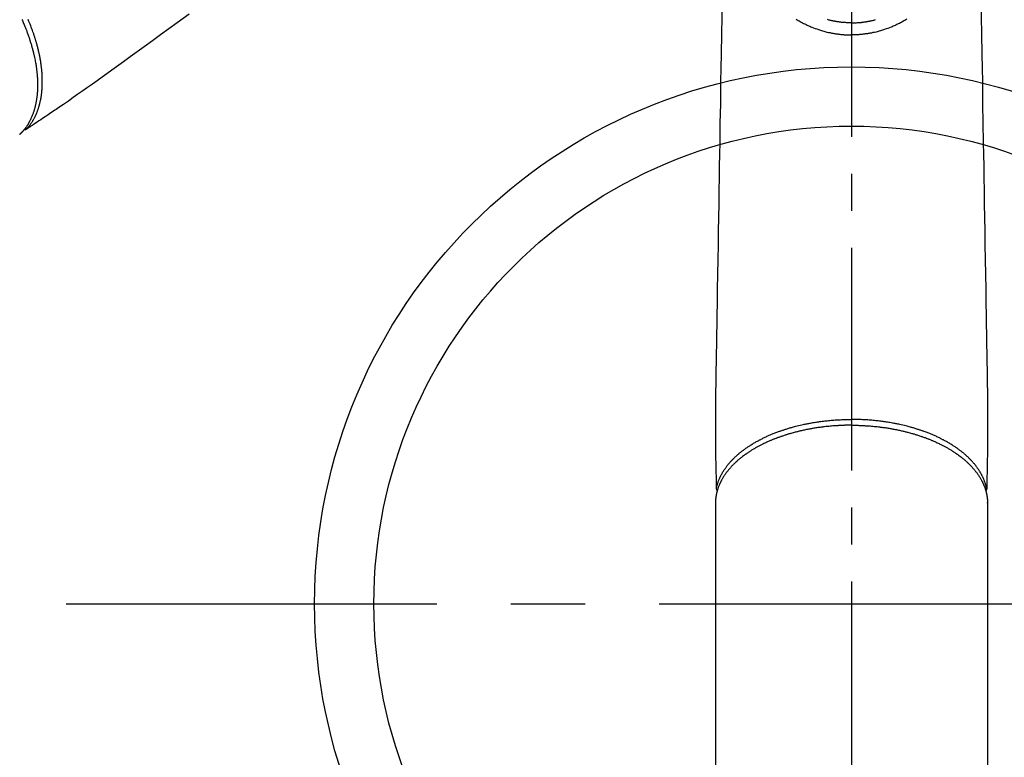
# Model space of a CAD drawing. Extents: x 55896 to 82369, y -11045 to -2175.
# Drawn here: x 57436 to 57602, y -4004 to -3880 of the extents above; entities that cross this region are included whole.
import ezdxf

# ---------------------------------------------------------------- set-up
doc = ezdxf.new("R2010")
doc.units = 0
doc.header["$LTSCALE"] = 50
doc.header["$MEASUREMENT"] = 0
for name, pattern in [('CENTER', [2, 1.25, -0.25, 0.25, -0.25]), ('CENTER2', [1.125, 0.75, -0.125, 0.125, -0.125]), ('HIDDEN', [0.375, 0.25, -0.125])]:
    doc.linetypes.add(name, pattern=pattern)
doc.layers.add('150-機器', color=8, linetype='CONTINUOUS')

# ---------------------------------------------------------------- blocks, each defined once
blk = doc.blocks.new('F402_H')
at = {"layer": '150-機器', "color": 161, "linetype": 'CENTER2'}
blk.add_line((0, 136.03), (0, -355.42), dxfattribs=at)
at = {"layer": '150-機器', "color": 13, "linetype": 'Continuous'}
for p, q in [((-22.94, -188.26), (-22.94, -188.14)), ((-22.94, -188.14), (-22.94, -261.81)), ((22.94, -188.14), (22.94, -261.81))]:
    blk.add_line(p, q, dxfattribs=at)
at = {"layer": '150-機器', "color": 13, "linetype": 'HIDDEN'}
for points in [[(111.67, -105.81), (113.69, -107.27), (115.08, -108.28), (116.47, -109.29), (117.86, -110.3), (119.25, -111.31), (120.42, -112.15), (121.58, -113), (122.74, -113.84), (123.91, -114.68), (124.71, -115.27), (125.52, -115.86), (126.33, -116.45), (127.14, -117.03), (127.95, -117.6), (128.77, -118.17), (129.59, -118.74), (130.4, -119.31), (131.21, -119.88), (132.01, -120.45), (132.82, -121.02), (133.63, -121.57), (133.85, -121.72), (134.07, -121.86), (134.29, -122.01), (134.5, -122.15), (134.98, -122.47), (135.45, -122.78), (135.92, -123.1), (136.39, -123.41), (136.69, -123.61), (136.98, -123.81), (137.28, -124), (137.58, -124.2), (137.76, -124.33), (137.95, -124.45), (138.14, -124.58), (138.33, -124.71), (138.4, -124.75), (138.46, -124.79), (138.53, -124.84), (138.6, -124.88), (138.67, -124.93), (138.75, -124.98), (138.82, -125.03), (138.9, -125.08), (138.94, -125.11), (138.98, -125.14), (139.01, -125.16), (139.05, -125.19), (139.07, -125.2), (139.09, -125.21), (139.11, -125.22), (139.12, -125.23), (139.14, -125.24), (139.15, -125.25), (139.16, -125.26), (139.18, -125.27), (139.19, -125.27), (139.2, -125.28), (139.21, -125.28), (139.22, -125.29), (139.23, -125.29), (139.24, -125.29), (139.25, -125.3), (139.26, -125.3), (139.27, -125.3), (139.28, -125.31), (139.3, -125.31), (139.31, -125.31), (139.32, -125.31), (139.33, -125.31), (139.34, -125.31), (139.36, -125.32), (139.36, -125.32), (139.37, -125.32), (139.38, -125.32), (139.38, -125.31), (139.39, -125.31), (139.41, -125.31), (139.42, -125.31), (139.43, -125.31), (139.43, -125.31), (139.43, -125.31), (139.43, -125.31), (139.44, -125.31), (139.45, -125.31), (139.46, -125.31), (139.48, -125.3), (139.49, -125.3)], [(139.11, -125.22), (139.07, -125.18), (139.03, -125.14), (138.99, -125.09), (138.95, -125.05), (138.91, -125), (138.87, -124.96), (138.83, -124.91), (138.79, -124.87), (138.77, -124.84), (138.75, -124.82), (138.73, -124.8), (138.71, -124.77), (138.67, -124.73), (138.63, -124.68), (138.6, -124.63), (138.56, -124.58), (138.48, -124.48), (138.4, -124.37), (138.32, -124.26), (138.25, -124.15), (138.19, -124.06), (138.13, -123.98), (138.08, -123.89), (138.02, -123.8), (137.99, -123.74), (137.95, -123.68), (137.91, -123.61), (137.88, -123.55), (137.83, -123.46), (137.78, -123.38), (137.74, -123.3), (137.69, -123.21), (137.66, -123.15), (137.63, -123.08), (137.59, -123.01), (137.56, -122.94), (137.52, -122.86), (137.49, -122.78), (137.45, -122.71), (137.42, -122.63), (137.38, -122.53), (137.34, -122.44), (137.3, -122.35), (137.27, -122.26), (137.24, -122.18), (137.21, -122.09), (137.18, -122.01), (137.15, -121.93), (137.11, -121.82), (137.07, -121.71), (137.04, -121.6), (137, -121.49), (136.98, -121.41), (136.95, -121.32), (136.93, -121.23), (136.9, -121.14), (136.87, -121.02), (136.84, -120.89), (136.81, -120.77), (136.78, -120.64), (136.75, -120.53), (136.72, -120.41), (136.7, -120.3), (136.68, -120.18), (136.66, -120.06), (136.63, -119.94), (136.61, -119.82), (136.59, -119.7), (136.57, -119.56), (136.55, -119.41), (136.53, -119.26), (136.52, -119.11), (136.51, -119.03), (136.5, -118.94), (136.49, -118.85), (136.48, -118.77), (136.47, -118.65), (136.46, -118.54), (136.45, -118.42), (136.44, -118.31), (136.44, -118.19), (136.43, -118.08), (136.42, -117.96), (136.42, -117.84), (136.42, -117.75), (136.41, -117.66), (136.41, -117.57), (136.41, -117.48), (136.41, -117.36), (136.41, -117.24), (136.41, -117.12), (136.41, -117), (136.41, -116.87), (136.41, -116.73), (136.42, -116.6), (136.42, -116.46), (136.43, -116.31), (136.43, -116.16), (136.44, -116.01), (136.45, -115.86), (136.46, -115.71), (136.47, -115.55), (136.49, -115.4), (136.5, -115.25), (136.52, -115.11), (136.53, -114.97), (136.55, -114.83), (136.56, -114.68), (136.58, -114.57), (136.59, -114.46), (136.61, -114.34), (136.62, -114.23), (136.64, -114.09), (136.67, -113.94), (136.69, -113.8), (136.71, -113.65), (136.74, -113.49), (136.77, -113.34), (136.8, -113.18), (136.83, -113.02), (136.85, -112.88), (136.88, -112.75), (136.91, -112.62), (136.93, -112.49), (136.97, -112.34), (137, -112.19), (137.03, -112.05), (137.07, -111.9), (137.11, -111.74), (137.15, -111.57), (137.19, -111.41), (137.23, -111.25), (137.27, -111.11), (137.3, -110.98), (137.34, -110.84), (137.38, -110.71), (137.41, -110.59), (137.45, -110.47), (137.48, -110.35), (137.52, -110.23), (137.55, -110.12), (137.58, -110.02), (137.61, -109.91), (137.65, -109.81), (137.69, -109.67), (137.74, -109.54), (137.78, -109.4), (137.83, -109.26), (137.87, -109.14), (137.91, -109.02), (137.95, -108.9), (138, -108.77), (138.06, -108.58), (138.13, -108.39), (138.21, -108.2), (138.28, -108.01), (138.37, -107.76), (138.47, -107.52), (138.57, -107.27), (138.67, -107.03), (138.74, -106.87), (138.8, -106.72)], [(139.86, -106.71), (139.78, -106.89), (139.7, -107.06), (139.63, -107.24), (139.56, -107.4), (139.49, -107.56), (139.42, -107.72), (139.36, -107.88), (139.31, -108), (139.25, -108.13), (139.2, -108.26), (139.15, -108.39), (139.1, -108.51), (139.05, -108.64), (139.01, -108.77), (138.96, -108.9), (138.9, -109.06), (138.84, -109.21), (138.79, -109.37), (138.73, -109.53), (138.69, -109.66), (138.64, -109.79), (138.6, -109.92), (138.56, -110.04), (138.53, -110.14), (138.5, -110.23), (138.47, -110.33), (138.44, -110.42), (138.39, -110.57), (138.35, -110.71), (138.3, -110.85), (138.26, -110.99), (138.24, -111.09), (138.21, -111.18), (138.18, -111.28), (138.16, -111.37), (138.12, -111.51), (138.08, -111.65), (138.04, -111.79), (138, -111.94), (137.99, -112), (137.97, -112.06), (137.95, -112.12), (137.94, -112.18), (137.91, -112.31), (137.88, -112.43), (137.85, -112.56), (137.82, -112.68), (137.8, -112.79), (137.77, -112.9), (137.75, -113.01), (137.72, -113.12), (137.68, -113.33), (137.64, -113.55), (137.6, -113.76), (137.56, -113.98), (137.53, -114.14), (137.5, -114.31), (137.47, -114.48), (137.45, -114.64), (137.43, -114.76), (137.41, -114.88), (137.4, -115), (137.38, -115.12), (137.37, -115.26), (137.35, -115.39), (137.34, -115.52), (137.32, -115.66), (137.31, -115.77), (137.3, -115.89), (137.29, -116.01), (137.28, -116.13), (137.27, -116.26), (137.26, -116.39), (137.25, -116.52), (137.24, -116.65), (137.24, -116.76), (137.23, -116.88), (137.23, -116.99), (137.22, -117.11), (137.22, -117.23), (137.22, -117.36), (137.21, -117.49), (137.21, -117.62), (137.21, -117.7), (137.21, -117.78), (137.21, -117.87), (137.21, -117.95), (137.22, -118.13), (137.22, -118.31), (137.23, -118.49), (137.24, -118.66), (137.24, -118.76), (137.25, -118.85), (137.25, -118.95), (137.26, -119.04), (137.27, -119.16), (137.28, -119.28), (137.29, -119.4), (137.3, -119.52), (137.32, -119.65), (137.33, -119.78), (137.35, -119.91), (137.37, -120.04), (137.38, -120.1), (137.39, -120.16), (137.4, -120.23), (137.41, -120.29), (137.43, -120.43), (137.45, -120.57), (137.48, -120.7), (137.5, -120.84), (137.53, -120.95), (137.55, -121.06), (137.57, -121.17), (137.6, -121.28), (137.63, -121.4), (137.66, -121.52), (137.69, -121.64), (137.72, -121.76), (137.75, -121.85), (137.77, -121.94), (137.8, -122.03), (137.83, -122.13), (137.86, -122.23), (137.9, -122.33), (137.93, -122.43), (137.96, -122.53), (138.01, -122.66), (138.06, -122.79), (138.11, -122.92), (138.17, -123.05), (138.21, -123.17), (138.27, -123.28), (138.32, -123.4), (138.37, -123.51), (138.41, -123.59), (138.45, -123.67), (138.49, -123.75), (138.53, -123.83), (138.56, -123.88), (138.58, -123.93), (138.61, -123.98), (138.64, -124.03), (138.66, -124.07), (138.68, -124.11), (138.7, -124.15), (138.72, -124.19), (138.76, -124.24), (138.79, -124.3), (138.82, -124.36), (138.86, -124.41), (138.88, -124.45), (138.9, -124.49), (138.93, -124.52), (138.95, -124.56), (139, -124.63), (139.05, -124.71), (139.1, -124.78), (139.15, -124.85), (139.17, -124.89), (139.2, -124.93), (139.23, -124.97), (139.26, -125.01), (139.29, -125.04), (139.32, -125.08), (139.35, -125.12), (139.38, -125.16), (139.39, -125.18), (139.41, -125.2), (139.42, -125.22), (139.44, -125.24), (139.45, -125.26), (139.46, -125.27), (139.48, -125.29), (139.49, -125.3), (139.51, -125.33), (139.54, -125.36), (139.56, -125.39), (139.59, -125.42), (139.6, -125.44), (139.61, -125.45), (139.62, -125.46), (139.63, -125.47), (139.64, -125.49), (139.66, -125.5), (139.67, -125.52), (139.69, -125.54), (139.7, -125.56), (139.72, -125.58), (139.74, -125.6), (139.76, -125.62), (139.77, -125.63), (139.78, -125.65), (139.8, -125.66), (139.81, -125.68), (139.83, -125.7), (139.86, -125.72), (139.88, -125.75), (139.9, -125.77), (139.92, -125.79), (139.94, -125.82), (139.96, -125.84), (139.99, -125.86), (140.01, -125.88), (140.03, -125.91), (140.05, -125.93), (140.07, -125.95), (140.09, -125.96), (140.1, -125.98), (140.12, -125.99), (140.13, -126.01), (140.16, -126.03), (140.18, -126.05), (140.2, -126.07), (140.22, -126.09), (140.25, -126.12)]]:
    blk.add_lwpolyline(points, dxfattribs=at)
at = {"layer": '150-機器', "color": 13, "linetype": 'Continuous'}
for points in [[(-21.85, -104.86), (-21.88, -106.78), (-21.91, -108.7), (-21.93, -110.13), (-21.96, -111.56), (-21.98, -113), (-22.01, -114.43), (-22.06, -117.68), (-22.11, -120.93), (-22.17, -124.18), (-22.22, -127.43), (-22.25, -129.45), (-22.29, -131.46), (-22.32, -133.48), (-22.35, -135.5), (-22.39, -137.8), (-22.43, -140.1), (-22.46, -142.4), (-22.5, -144.7), (-22.54, -147.19), (-22.58, -149.68), (-22.63, -152.17), (-22.67, -154.66), (-22.69, -156.38), (-22.72, -158.09), (-22.75, -159.81), (-22.78, -161.53), (-22.8, -162.97), (-22.82, -164.4), (-22.85, -165.84), (-22.87, -167.28), (-22.89, -168.28), (-22.91, -169.27), (-22.93, -170.27), (-22.94, -171.27), (-22.94, -172.27), (-22.94, -173.26), (-22.94, -174.26), (-22.94, -175.25), (-22.94, -176.24), (-22.95, -177.23), (-22.95, -178.21), (-22.94, -179.2), (-22.93, -179.46), (-22.93, -179.72), (-22.92, -179.98), (-22.92, -180.24), (-22.9, -180.81), (-22.89, -181.38), (-22.88, -181.94), (-22.86, -182.51), (-22.85, -182.87), (-22.85, -183.22), (-22.84, -183.58), (-22.83, -183.94), (-22.83, -184.16), (-22.82, -184.39), (-22.81, -184.62), (-22.81, -184.84), (-22.81, -184.92), (-22.81, -185), (-22.8, -185.08), (-22.8, -185.16), (-22.8, -185.25), (-22.8, -185.34), (-22.8, -185.43), (-22.79, -185.53), (-22.79, -185.57), (-22.79, -185.62), (-22.79, -185.66), (-22.79, -185.71), (-22.79, -185.73), (-22.79, -185.75), (-22.79, -185.77), (-22.79, -185.79), (-22.79, -185.81), (-22.79, -185.83), (-22.79, -185.84), (-22.78, -185.86), (-22.78, -185.87), (-22.78, -185.88), (-22.78, -185.89), (-22.78, -185.9), (-22.77, -185.91), (-22.77, -185.92), (-22.77, -185.93), (-22.76, -185.94), (-22.76, -185.95), (-22.76, -185.97), (-22.75, -185.98), (-22.75, -185.99), (-22.74, -186), (-22.73, -186.01), (-22.73, -186.02), (-22.72, -186.03), (-22.72, -186.04), (-22.71, -186.04), (-22.71, -186.05), (-22.71, -186.05), (-22.7, -186.06), (-22.69, -186.07), (-22.68, -186.08), (-22.68, -186.09), (-22.67, -186.09), (-22.67, -186.09), (-22.67, -186.09), (-22.67, -186.1), (-22.66, -186.11), (-22.65, -186.11), (-22.64, -186.12), (-22.63, -186.13)], [(21.85, -104.86), (21.88, -106.78), (21.91, -108.7), (21.93, -110.13), (21.96, -111.56), (21.98, -113), (22.01, -114.43), (22.06, -117.68), (22.11, -120.93), (22.17, -124.18), (22.22, -127.43), (22.25, -129.45), (22.29, -131.46), (22.32, -133.48), (22.35, -135.5), (22.39, -137.8), (22.43, -140.1), (22.46, -142.4), (22.5, -144.7), (22.54, -147.19), (22.58, -149.68), (22.63, -152.17), (22.67, -154.66), (22.69, -156.38), (22.72, -158.09), (22.75, -159.81), (22.78, -161.53), (22.8, -162.97), (22.82, -164.4), (22.85, -165.84), (22.87, -167.28), (22.89, -168.28), (22.91, -169.27), (22.93, -170.27), (22.94, -171.27), (22.94, -172.27), (22.94, -173.26), (22.94, -174.26), (22.94, -175.25), (22.94, -176.24), (22.95, -177.23), (22.95, -178.21), (22.94, -179.2), (22.93, -179.46), (22.93, -179.72), (22.92, -179.98), (22.92, -180.24), (22.9, -180.81), (22.89, -181.38), (22.88, -181.94), (22.86, -182.51), (22.85, -182.87), (22.85, -183.22), (22.84, -183.58), (22.83, -183.94), (22.83, -184.16), (22.82, -184.39), (22.81, -184.62), (22.81, -184.84), (22.81, -184.92), (22.81, -185), (22.8, -185.08), (22.8, -185.16), (22.8, -185.25), (22.8, -185.34), (22.8, -185.43), (22.79, -185.53), (22.79, -185.57), (22.79, -185.62), (22.79, -185.66), (22.79, -185.71), (22.79, -185.73), (22.79, -185.75), (22.79, -185.77), (22.79, -185.79), (22.79, -185.81), (22.79, -185.83), (22.79, -185.84), (22.78, -185.86), (22.78, -185.87), (22.78, -185.88), (22.78, -185.89), (22.78, -185.9), (22.77, -185.91), (22.77, -185.92), (22.77, -185.93), (22.76, -185.94), (22.76, -185.95), (22.76, -185.97), (22.75, -185.98), (22.75, -185.99), (22.74, -186), (22.73, -186.01), (22.73, -186.02), (22.72, -186.03), (22.72, -186.04), (22.71, -186.04), (22.71, -186.05), (22.71, -186.05), (22.7, -186.06), (22.69, -186.07), (22.68, -186.08), (22.68, -186.09), (22.67, -186.09), (22.67, -186.09), (22.67, -186.09), (22.67, -186.1), (22.66, -186.11), (22.65, -186.11), (22.64, -186.12), (22.63, -186.13)], [(-9.32, -106.66), (-9.15, -106.76), (-8.98, -106.86), (-8.82, -106.96), (-8.65, -107.05), (-8.46, -107.16), (-8.27, -107.26), (-8.08, -107.36), (-7.88, -107.45), (-7.75, -107.52), (-7.62, -107.58), (-7.49, -107.64), (-7.36, -107.71), (-7.19, -107.78), (-7.02, -107.86), (-6.84, -107.93), (-6.67, -108), (-6.4, -108.11), (-6.12, -108.21), (-5.84, -108.31), (-5.56, -108.41), (-5.39, -108.46), (-5.22, -108.52), (-5.04, -108.57), (-4.87, -108.62), (-4.69, -108.67), (-4.51, -108.72), (-4.32, -108.77), (-4.14, -108.82), (-3.88, -108.88), (-3.62, -108.93), (-3.36, -108.99), (-3.09, -109.04), (-2.96, -109.06), (-2.83, -109.08), (-2.7, -109.1), (-2.57, -109.12), (-2.45, -109.14), (-2.33, -109.15), (-2.21, -109.17), (-2.09, -109.19), (-1.95, -109.2), (-1.8, -109.22), (-1.66, -109.23), (-1.51, -109.25), (-1.37, -109.26), (-1.22, -109.27), (-1.08, -109.28), (-0.94, -109.29), (-0.83, -109.29), (-0.72, -109.3), (-0.62, -109.3), (-0.51, -109.3), (-0.38, -109.3), (-0.26, -109.31), (-0.13, -109.31), (0, -109.31)], [(9.32, -106.66), (9.15, -106.76), (8.98, -106.86), (8.82, -106.96), (8.65, -107.05), (8.46, -107.16), (8.27, -107.26), (8.08, -107.36), (7.88, -107.45), (7.75, -107.52), (7.62, -107.58), (7.49, -107.64), (7.36, -107.71), (7.19, -107.78), (7.02, -107.86), (6.84, -107.93), (6.67, -108), (6.4, -108.11), (6.12, -108.21), (5.84, -108.31), (5.56, -108.41), (5.39, -108.46), (5.22, -108.52), (5.04, -108.57), (4.87, -108.62), (4.69, -108.67), (4.51, -108.72), (4.32, -108.77), (4.14, -108.82), (3.88, -108.88), (3.62, -108.93), (3.36, -108.99), (3.09, -109.04), (2.96, -109.06), (2.83, -109.08), (2.7, -109.1), (2.57, -109.12), (2.45, -109.14), (2.33, -109.15), (2.21, -109.17), (2.09, -109.19), (1.95, -109.2), (1.8, -109.22), (1.66, -109.23), (1.51, -109.25), (1.37, -109.26), (1.22, -109.27), (1.08, -109.28), (0.94, -109.29), (0.83, -109.29), (0.72, -109.3), (0.62, -109.3), (0.51, -109.3), (0.38, -109.3), (0.26, -109.31), (0.13, -109.31), (0, -109.31)], [(0, -107.27), (-0.21, -107.27), (-0.42, -107.27), (-0.63, -107.26), (-0.84, -107.25), (-0.99, -107.24), (-1.14, -107.23), (-1.29, -107.22), (-1.44, -107.21), (-1.55, -107.2), (-1.66, -107.19), (-1.77, -107.17), (-1.88, -107.16), (-1.96, -107.15), (-2.04, -107.14), (-2.12, -107.13), (-2.2, -107.12), (-2.28, -107.11), (-2.37, -107.09), (-2.46, -107.08), (-2.55, -107.06), (-2.64, -107.05), (-2.73, -107.03), (-2.82, -107.02), (-2.91, -107), (-2.99, -106.98), (-3.08, -106.97), (-3.17, -106.95), (-3.26, -106.93), (-3.34, -106.91), (-3.42, -106.89), (-3.49, -106.88), (-3.57, -106.86), (-3.7, -106.83), (-3.82, -106.8), (-3.95, -106.76), (-4.07, -106.73)], [(0, -107.27), (0.21, -107.27), (0.42, -107.27), (0.63, -107.26), (0.84, -107.25), (0.99, -107.24), (1.14, -107.23), (1.29, -107.22), (1.44, -107.21), (1.55, -107.2), (1.66, -107.19), (1.77, -107.17), (1.88, -107.16), (1.96, -107.15), (2.04, -107.14), (2.12, -107.13), (2.2, -107.12), (2.28, -107.11), (2.37, -107.09), (2.46, -107.08), (2.55, -107.06), (2.64, -107.05), (2.73, -107.03), (2.82, -107.02), (2.91, -107), (2.99, -106.98), (3.08, -106.97), (3.17, -106.95), (3.26, -106.93), (3.34, -106.91), (3.42, -106.89), (3.49, -106.88), (3.57, -106.86), (3.7, -106.83), (3.82, -106.8), (3.95, -106.76), (4.07, -106.73)], [(0, -106.73), (0, -106.74), (0, -106.75), (0, -106.76), (0, -106.77), (0, -106.78), (0, -106.79), (0, -106.8), (0, -106.81), (0, -106.82), (0, -106.83), (0, -106.84), (0, -106.85), (0, -106.86), (0, -106.87), (0, -106.88), (0, -106.89), (0, -106.9), (0, -106.91), (0, -106.92), (0, -106.93), (0, -106.94), (0, -106.95), (0, -106.96), (0, -106.97), (0, -106.98), (0, -106.98), (0, -106.99), (0, -107), (0, -107.01), (0, -107.02), (0, -107.03), (0, -107.04), (0, -107.05), (0, -107.06), (0, -107.07), (0, -107.08), (0, -107.09), (0, -107.1), (0, -107.11), (0, -107.12), (0, -107.13), (0, -107.14), (0, -107.15), (0, -107.16), (0, -107.17), (0, -107.18), (0, -107.19), (0, -107.2), (0, -107.21), (0, -107.22), (0, -107.23), (0, -107.24), (0, -107.25), (0, -107.26), (0, -107.27), (0, -107.27)], [(0, -107.27), (0, -107.3), (0, -107.32), (0, -107.35), (0, -107.37), (0, -107.4), (0, -107.42), (0, -107.44), (0, -107.47), (0, -107.49), (0, -107.52), (0, -107.54), (0, -107.57), (0, -107.59), (0, -107.61), (0, -107.64), (0, -107.66), (0, -107.69), (0, -107.71), (0, -107.73), (0, -107.76), (0, -107.78), (0, -107.8), (0, -107.83), (0, -107.85), (0, -107.87), (0, -107.9), (0, -107.92), (0, -107.94), (0, -107.97), (0, -107.99), (0, -108.01), (0, -108.04), (0, -108.06), (0, -108.08), (0, -108.1), (0, -108.13), (0, -108.15), (0, -108.17), (0, -108.19), (0, -108.21), (0, -108.23), (0, -108.26), (0, -108.28), (0, -108.3), (0, -108.32), (0, -108.34), (0, -108.36), (0, -108.38), (0, -108.4), (0, -108.42), (0, -108.44), (0, -108.46), (0, -108.48), (0, -108.5), (0, -108.52), (0, -108.54), (0, -108.56), (0, -108.58), (0, -108.6), (0, -108.62), (0, -108.64), (0, -108.66), (0, -108.67), (0, -108.69), (0, -108.71), (0, -108.73), (0, -108.74), (0, -108.76), (0, -108.78), (0, -108.8), (0, -108.81), (0, -108.83), (0, -108.84), (0, -108.86), (0, -108.88), (0, -108.89), (0, -108.91), (0, -108.92), (0, -108.94), (0, -108.95), (0, -108.96), (0, -108.98), (0, -108.99), (0, -109.01), (0, -109.02), (0, -109.03), (0, -109.04), (0, -109.06), (0, -109.07), (0, -109.08), (0, -109.09), (0, -109.1), (0, -109.12), (0, -109.13), (0, -109.14), (0, -109.15), (0, -109.16), (0, -109.17), (0, -109.18), (0, -109.19), (0, -109.19), (0, -109.2), (0, -109.21), (0, -109.22), (0, -109.23), (0, -109.23), (0, -109.24), (0, -109.25), (0, -109.25), (0, -109.26), (0, -109.27), (0, -109.27), (0, -109.28), (0, -109.28), (0, -109.29), (0, -109.29), (0, -109.29), (0, -109.3), (0, -109.3), (0, -109.3), (0, -109.3), (0, -109.3), (0, -109.31), (0, -109.31), (0, -109.31)], [(0, -109.31), (0, -109.31), (0, -109.31), (0, -109.31), (0, -109.31), (0, -109.31), (0, -109.3), (0, -109.3), (0, -109.3), (0, -109.3), (0, -109.3), (0, -109.3), (0, -109.3), (0, -109.3), (0, -109.3), (0, -109.3), (0, -109.3), (0, -109.29), (0, -109.29), (0, -109.29), (0, -109.29), (0, -109.29), (0, -109.29), (0, -109.29), (0, -109.29), (0, -109.29), (0, -109.29), (0, -109.28), (0, -109.28), (0, -109.28), (0, -109.28), (0, -109.28), (0, -109.28), (0, -109.28), (0, -109.28), (0, -109.28), (0, -109.28), (0, -109.27), (0, -109.27), (0, -109.27), (0, -109.27), (0, -109.27), (0, -109.27), (0, -109.27), (0, -109.27), (0, -109.27), (0, -109.27), (0, -109.26), (0, -109.26), (0, -109.26), (0, -109.26), (0, -109.26), (0, -109.26), (0, -109.26), (0, -109.26), (0, -109.25), (0, -109.25), (0, -109.25), (0, -109.25), (0, -109.25), (0, -109.25), (0, -109.25), (0, -109.25), (0, -109.24), (0, -109.24), (0, -109.24), (0, -109.24), (0, -109.24), (0, -109.24), (0, -109.24), (0, -109.23), (0, -109.23), (0, -109.23), (0, -109.23), (0, -109.23), (0, -109.23), (0, -109.22), (0, -109.22), (0, -109.22), (0, -109.22), (0, -109.22), (0, -109.22), (0, -109.21), (0, -109.21), (0, -109.21), (0, -109.21), (0, -109.21), (0, -109.21), (0, -109.2), (0, -109.2), (0, -109.2), (0, -109.2), (0, -109.2), (0, -109.2), (0, -109.19), (0, -109.19)], [(-22.79, -185.77), (-22.78, -185.72), (-22.76, -185.66), (-22.75, -185.6), (-22.74, -185.54), (-22.72, -185.48), (-22.71, -185.43), (-22.69, -185.37), (-22.68, -185.31), (-22.67, -185.28), (-22.66, -185.25), (-22.66, -185.22), (-22.65, -185.19), (-22.63, -185.13), (-22.61, -185.07), (-22.6, -185.02), (-22.58, -184.96), (-22.54, -184.83), (-22.49, -184.71), (-22.45, -184.58), (-22.4, -184.46), (-22.37, -184.36), (-22.33, -184.26), (-22.29, -184.17), (-22.24, -184.07), (-22.21, -184), (-22.18, -183.94), (-22.15, -183.87), (-22.12, -183.81), (-22.08, -183.72), (-22.04, -183.63), (-22, -183.55), (-21.95, -183.46), (-21.92, -183.4), (-21.88, -183.33), (-21.84, -183.27), (-21.81, -183.2), (-21.76, -183.13), (-21.72, -183.05), (-21.67, -182.98), (-21.63, -182.9), (-21.58, -182.82), (-21.52, -182.73), (-21.47, -182.65), (-21.42, -182.57), (-21.37, -182.5), (-21.32, -182.42), (-21.26, -182.35), (-21.21, -182.28), (-21.15, -182.18), (-21.08, -182.09), (-21.01, -182), (-20.94, -181.91), (-20.88, -181.84), (-20.83, -181.77), (-20.77, -181.7), (-20.71, -181.63), (-20.63, -181.53), (-20.54, -181.43), (-20.46, -181.33), (-20.37, -181.24), (-20.29, -181.15), (-20.21, -181.06), (-20.13, -180.98), (-20.05, -180.89), (-19.96, -180.8), (-19.88, -180.72), (-19.79, -180.63), (-19.71, -180.55), (-19.6, -180.45), (-19.49, -180.35), (-19.38, -180.25), (-19.27, -180.15), (-19.21, -180.09), (-19.14, -180.03), (-19.07, -179.97), (-19.01, -179.92), (-18.92, -179.84), (-18.83, -179.77), (-18.74, -179.7), (-18.65, -179.63), (-18.56, -179.55), (-18.47, -179.48), (-18.38, -179.41), (-18.29, -179.34), (-18.21, -179.28), (-18.14, -179.23), (-18.07, -179.18), (-17.99, -179.12), (-17.89, -179.05), (-17.8, -178.98), (-17.7, -178.91), (-17.6, -178.85), (-17.49, -178.77), (-17.38, -178.7), (-17.26, -178.62), (-17.15, -178.55), (-17.03, -178.47), (-16.9, -178.39), (-16.77, -178.31), (-16.64, -178.23), (-16.51, -178.15), (-16.38, -178.07), (-16.24, -177.99), (-16.11, -177.92), (-15.99, -177.85), (-15.86, -177.78), (-15.74, -177.71), (-15.61, -177.65), (-15.51, -177.59), (-15.41, -177.54), (-15.31, -177.49), (-15.21, -177.43), (-15.08, -177.37), (-14.95, -177.3), (-14.82, -177.24), (-14.69, -177.18), (-14.54, -177.11), (-14.39, -177.04), (-14.25, -176.97), (-14.1, -176.9), (-13.97, -176.85), (-13.85, -176.8), (-13.73, -176.74), (-13.6, -176.69), (-13.46, -176.63), (-13.33, -176.57), (-13.19, -176.52), (-13.04, -176.46), (-12.89, -176.4), (-12.73, -176.34), (-12.57, -176.28), (-12.42, -176.22), (-12.28, -176.17), (-12.15, -176.13), (-12.02, -176.08), (-11.89, -176.03), (-11.77, -175.99), (-11.65, -175.95), (-11.54, -175.91), (-11.42, -175.87), (-11.31, -175.84), (-11.21, -175.8), (-11.1, -175.77), (-11, -175.74), (-10.86, -175.7), (-10.72, -175.65), (-10.59, -175.61), (-10.45, -175.57), (-10.33, -175.54), (-10.2, -175.5), (-10.08, -175.46), (-9.95, -175.43), (-9.75, -175.38), (-9.56, -175.32), (-9.36, -175.27), (-9.16, -175.22), (-8.91, -175.16), (-8.65, -175.1), (-8.39, -175.04), (-8.13, -174.98), (-7.97, -174.95), (-7.81, -174.91), (-7.65, -174.88), (-7.49, -174.85), (-7.34, -174.82), (-7.2, -174.79), (-7.05, -174.76), (-6.9, -174.74), (-6.69, -174.7), (-6.49, -174.66), (-6.28, -174.63), (-6.07, -174.6), (-5.89, -174.57), (-5.71, -174.54), (-5.53, -174.52), (-5.35, -174.49), (-5.14, -174.46), (-4.93, -174.43), (-4.72, -174.41), (-4.5, -174.38), (-4.29, -174.36), (-4.08, -174.34), (-3.86, -174.31), (-3.65, -174.29), (-3.42, -174.27), (-3.19, -174.25), (-2.96, -174.24), (-2.73, -174.22), (-2.51, -174.21), (-2.3, -174.19), (-2.08, -174.18), (-1.87, -174.17), (-1.65, -174.16), (-1.44, -174.15), (-1.22, -174.15), (-1, -174.14), (-0.82, -174.14), (-0.63, -174.13), (-0.45, -174.13), (-0.26, -174.13), (-0.19, -174.13), (-0.13, -174.13), (-0.06, -174.13), (0, -174.13)], [(22.79, -185.77), (22.78, -185.72), (22.76, -185.66), (22.75, -185.6), (22.74, -185.54), (22.72, -185.48), (22.71, -185.43), (22.69, -185.37), (22.68, -185.31), (22.67, -185.28), (22.66, -185.25), (22.66, -185.22), (22.65, -185.19), (22.63, -185.13), (22.61, -185.07), (22.6, -185.02), (22.58, -184.96), (22.54, -184.83), (22.49, -184.71), (22.45, -184.58), (22.4, -184.46), (22.37, -184.36), (22.33, -184.26), (22.29, -184.17), (22.24, -184.07), (22.21, -184), (22.18, -183.94), (22.15, -183.87), (22.12, -183.81), (22.08, -183.72), (22.04, -183.63), (22, -183.55), (21.95, -183.46), (21.92, -183.4), (21.88, -183.33), (21.84, -183.27), (21.81, -183.2), (21.76, -183.13), (21.72, -183.05), (21.67, -182.98), (21.63, -182.9), (21.58, -182.82), (21.52, -182.73), (21.47, -182.65), (21.42, -182.57), (21.37, -182.5), (21.32, -182.42), (21.26, -182.35), (21.21, -182.28), (21.15, -182.18), (21.08, -182.09), (21.01, -182), (20.94, -181.91), (20.88, -181.84), (20.83, -181.77), (20.77, -181.7), (20.71, -181.63), (20.63, -181.53), (20.54, -181.43), (20.46, -181.33), (20.37, -181.24), (20.29, -181.15), (20.21, -181.06), (20.13, -180.98), (20.05, -180.89), (19.96, -180.8), (19.88, -180.72), (19.79, -180.63), (19.71, -180.55), (19.6, -180.45), (19.49, -180.35), (19.38, -180.25), (19.27, -180.15), (19.21, -180.09), (19.14, -180.03), (19.07, -179.97), (19.01, -179.92), (18.92, -179.84), (18.83, -179.77), (18.74, -179.7), (18.65, -179.63), (18.56, -179.55), (18.47, -179.48), (18.38, -179.41), (18.29, -179.34), (18.21, -179.28), (18.14, -179.23), (18.07, -179.18), (17.99, -179.12), (17.89, -179.05), (17.8, -178.98), (17.7, -178.91), (17.6, -178.85), (17.49, -178.77), (17.38, -178.7), (17.26, -178.62), (17.15, -178.55), (17.03, -178.47), (16.9, -178.39), (16.77, -178.31), (16.64, -178.23), (16.51, -178.15), (16.38, -178.07), (16.24, -177.99), (16.11, -177.92), (15.99, -177.85), (15.86, -177.78), (15.74, -177.71), (15.61, -177.65), (15.51, -177.59), (15.41, -177.54), (15.31, -177.49), (15.21, -177.43), (15.08, -177.37), (14.95, -177.3), (14.82, -177.24), (14.69, -177.18), (14.54, -177.11), (14.39, -177.04), (14.25, -176.97), (14.1, -176.9), (13.97, -176.85), (13.85, -176.8), (13.73, -176.74), (13.6, -176.69), (13.46, -176.63), (13.33, -176.57), (13.19, -176.52), (13.04, -176.46), (12.89, -176.4), (12.73, -176.34), (12.57, -176.28), (12.42, -176.22), (12.28, -176.17), (12.15, -176.13), (12.02, -176.08), (11.89, -176.03), (11.77, -175.99), (11.65, -175.95), (11.54, -175.91), (11.42, -175.87), (11.31, -175.84), (11.21, -175.8), (11.1, -175.77), (11, -175.74), (10.86, -175.7), (10.72, -175.65), (10.59, -175.61), (10.45, -175.57), (10.33, -175.54), (10.2, -175.5), (10.08, -175.46), (9.95, -175.43), (9.75, -175.38), (9.56, -175.32), (9.36, -175.27), (9.16, -175.22), (8.91, -175.16), (8.65, -175.1), (8.39, -175.04), (8.13, -174.98), (7.97, -174.95), (7.81, -174.91), (7.65, -174.88), (7.49, -174.85), (7.34, -174.82), (7.2, -174.79), (7.05, -174.76), (6.9, -174.74), (6.69, -174.7), (6.49, -174.66), (6.28, -174.63), (6.07, -174.6), (5.89, -174.57), (5.71, -174.54), (5.53, -174.52), (5.35, -174.49), (5.14, -174.46), (4.93, -174.43), (4.72, -174.41), (4.5, -174.38), (4.29, -174.36), (4.08, -174.34), (3.86, -174.31), (3.65, -174.29), (3.42, -174.27), (3.19, -174.25), (2.96, -174.24), (2.73, -174.22), (2.51, -174.21), (2.3, -174.19), (2.08, -174.18), (1.87, -174.17), (1.65, -174.16), (1.44, -174.15), (1.22, -174.15), (1, -174.14), (0.82, -174.14), (0.63, -174.13), (0.45, -174.13), (0.26, -174.13), (0.19, -174.13), (0.13, -174.13), (0.06, -174.13), (0, -174.13)], [(0, -175.11), (-0.12, -175.11), (-0.24, -175.11), (-0.35, -175.11), (-0.47, -175.11), (-0.61, -175.11), (-0.76, -175.11), (-0.9, -175.12), (-1.05, -175.12), (-1.14, -175.12), (-1.23, -175.13), (-1.32, -175.13), (-1.41, -175.13), (-1.61, -175.14), (-1.8, -175.15), (-2, -175.16), (-2.2, -175.17), (-2.33, -175.18), (-2.45, -175.18), (-2.58, -175.19), (-2.7, -175.2), (-2.93, -175.22), (-3.15, -175.23), (-3.38, -175.25), (-3.6, -175.27), (-3.84, -175.3), (-4.08, -175.32), (-4.32, -175.34), (-4.56, -175.37), (-4.7, -175.39), (-4.84, -175.41), (-4.98, -175.42), (-5.12, -175.44), (-5.3, -175.46), (-5.48, -175.49), (-5.65, -175.51), (-5.83, -175.54), (-6, -175.57), (-6.18, -175.59), (-6.35, -175.62), (-6.52, -175.65), (-6.64, -175.67), (-6.76, -175.69), (-6.89, -175.72), (-7.01, -175.74), (-7.19, -175.77), (-7.38, -175.81), (-7.57, -175.85), (-7.76, -175.88), (-7.93, -175.92), (-8.1, -175.96), (-8.27, -175.99), (-8.43, -176.03), (-8.57, -176.06), (-8.7, -176.09), (-8.84, -176.12), (-8.97, -176.16), (-9.1, -176.19), (-9.24, -176.22), (-9.37, -176.25), (-9.5, -176.29), (-9.66, -176.33), (-9.83, -176.38), (-9.99, -176.42), (-10.15, -176.47), (-10.28, -176.5), (-10.41, -176.54), (-10.54, -176.58), (-10.67, -176.62), (-10.76, -176.65), (-10.86, -176.68), (-10.95, -176.71), (-11.05, -176.74), (-11.19, -176.78), (-11.33, -176.83), (-11.47, -176.87), (-11.62, -176.92), (-11.71, -176.95), (-11.8, -176.98), (-11.89, -177.02), (-11.99, -177.05), (-12.12, -177.1), (-12.26, -177.15), (-12.4, -177.2), (-12.54, -177.25), (-12.6, -177.27), (-12.66, -177.29), (-12.72, -177.32), (-12.78, -177.34), (-12.9, -177.39), (-13.02, -177.43), (-13.14, -177.48), (-13.25, -177.53), (-13.36, -177.57), (-13.46, -177.61), (-13.56, -177.66), (-13.66, -177.7), (-13.86, -177.79), (-14.06, -177.87), (-14.26, -177.96), (-14.46, -178.05), (-14.62, -178.13), (-14.77, -178.2), (-14.92, -178.27), (-15.07, -178.35), (-15.18, -178.4), (-15.29, -178.46), (-15.4, -178.51), (-15.5, -178.57), (-15.62, -178.63), (-15.74, -178.7), (-15.86, -178.76), (-15.98, -178.82), (-16.08, -178.88), (-16.18, -178.94), (-16.28, -179), (-16.39, -179.06), (-16.5, -179.13), (-16.61, -179.19), (-16.72, -179.26), (-16.83, -179.33), (-16.93, -179.39), (-17.03, -179.45), (-17.13, -179.51), (-17.22, -179.58), (-17.33, -179.65), (-17.43, -179.72), (-17.54, -179.79), (-17.64, -179.86), (-17.71, -179.91), (-17.78, -179.96), (-17.85, -180), (-17.92, -180.05), (-18.06, -180.16), (-18.21, -180.26), (-18.35, -180.37), (-18.49, -180.48), (-18.56, -180.54), (-18.64, -180.6), (-18.71, -180.66), (-18.78, -180.72), (-18.88, -180.79), (-18.97, -180.87), (-19.06, -180.95), (-19.15, -181.02), (-19.25, -181.11), (-19.35, -181.2), (-19.44, -181.29), (-19.54, -181.37), (-19.58, -181.42), (-19.63, -181.46), (-19.68, -181.51), (-19.73, -181.55), (-19.83, -181.65), (-19.92, -181.75), (-20.02, -181.85), (-20.12, -181.95), (-20.2, -182.03), (-20.27, -182.11), (-20.35, -182.19), (-20.42, -182.28), (-20.51, -182.37), (-20.59, -182.46), (-20.66, -182.56), (-20.74, -182.65), (-20.8, -182.72), (-20.86, -182.8), (-20.92, -182.88), (-20.98, -182.95), (-21.05, -183.04), (-21.11, -183.12), (-21.18, -183.21), (-21.24, -183.29), (-21.32, -183.41), (-21.4, -183.52), (-21.47, -183.64), (-21.55, -183.76), (-21.62, -183.87), (-21.68, -183.97), (-21.75, -184.08), (-21.81, -184.19), (-21.85, -184.27), (-21.9, -184.35), (-21.94, -184.43), (-21.98, -184.51), (-22.01, -184.56), (-22.03, -184.61), (-22.06, -184.66), (-22.08, -184.71), (-22.1, -184.75), (-22.12, -184.79), (-22.14, -184.83), (-22.16, -184.87), (-22.19, -184.93), (-22.21, -184.99), (-22.24, -185.05), (-22.27, -185.11), (-22.28, -185.15), (-22.3, -185.19), (-22.32, -185.23), (-22.33, -185.27), (-22.37, -185.35), (-22.4, -185.43), (-22.43, -185.51), (-22.46, -185.59), (-22.48, -185.64), (-22.49, -185.68), (-22.51, -185.73), (-22.52, -185.77), (-22.54, -185.82), (-22.55, -185.87), (-22.57, -185.91), (-22.58, -185.96), (-22.59, -185.98), (-22.6, -186.01), (-22.61, -186.03), (-22.61, -186.06), (-22.62, -186.08), (-22.62, -186.1), (-22.63, -186.11), (-22.63, -186.13), (-22.64, -186.17), (-22.66, -186.21), (-22.67, -186.25), (-22.68, -186.28), (-22.68, -186.3), (-22.68, -186.32), (-22.69, -186.33), (-22.69, -186.35), (-22.7, -186.37), (-22.7, -186.39), (-22.71, -186.41), (-22.71, -186.43), (-22.72, -186.45), (-22.73, -186.48), (-22.73, -186.51), (-22.74, -186.53), (-22.74, -186.55), (-22.75, -186.57), (-22.75, -186.59), (-22.76, -186.61), (-22.76, -186.64), (-22.77, -186.68), (-22.78, -186.71), (-22.78, -186.74), (-22.79, -186.77), (-22.8, -186.8), (-22.8, -186.83), (-22.81, -186.86), (-22.81, -186.89), (-22.82, -186.92), (-22.82, -186.95), (-22.83, -186.98), (-22.83, -187), (-22.84, -187.02), (-22.84, -187.05), (-22.84, -187.07), (-22.85, -187.1), (-22.85, -187.13), (-22.86, -187.16), (-22.86, -187.19), (-22.87, -187.22), (-22.87, -187.25), (-22.87, -187.28), (-22.88, -187.31), (-22.88, -187.33), (-22.88, -187.35), (-22.89, -187.38), (-22.89, -187.4), (-22.89, -187.44), (-22.9, -187.48), (-22.9, -187.52), (-22.91, -187.56), (-22.91, -187.59), (-22.91, -187.62), (-22.91, -187.65), (-22.92, -187.69), (-22.92, -187.72), (-22.92, -187.75), (-22.92, -187.78), (-22.93, -187.81), (-22.93, -187.84), (-22.93, -187.87), (-22.93, -187.9), (-22.93, -187.93), (-22.93, -187.96), (-22.93, -188), (-22.94, -188.03), (-22.94, -188.06), (-22.94, -188.08), (-22.94, -188.1), (-22.94, -188.12), (-22.94, -188.14)], [(0, -175.11), (0.12, -175.11), (0.24, -175.11), (0.35, -175.11), (0.47, -175.11), (0.61, -175.11), (0.76, -175.11), (0.9, -175.12), (1.05, -175.12), (1.14, -175.12), (1.23, -175.13), (1.32, -175.13), (1.41, -175.13), (1.61, -175.14), (1.8, -175.15), (2, -175.16), (2.2, -175.17), (2.33, -175.18), (2.45, -175.18), (2.58, -175.19), (2.7, -175.2), (2.93, -175.22), (3.15, -175.23), (3.38, -175.25), (3.6, -175.27), (3.84, -175.3), (4.08, -175.32), (4.32, -175.34), (4.56, -175.37), (4.7, -175.39), (4.84, -175.41), (4.98, -175.42), (5.12, -175.44), (5.3, -175.46), (5.48, -175.49), (5.65, -175.51), (5.83, -175.54), (6, -175.57), (6.18, -175.59), (6.35, -175.62), (6.52, -175.65), (6.64, -175.67), (6.76, -175.69), (6.89, -175.72), (7.01, -175.74), (7.19, -175.77), (7.38, -175.81), (7.57, -175.85), (7.76, -175.88), (7.93, -175.92), (8.1, -175.96), (8.27, -175.99), (8.43, -176.03), (8.57, -176.06), (8.7, -176.09), (8.84, -176.12), (8.97, -176.16), (9.1, -176.19), (9.24, -176.22), (9.37, -176.25), (9.5, -176.29), (9.66, -176.33), (9.83, -176.38), (9.99, -176.42), (10.15, -176.47), (10.28, -176.5), (10.41, -176.54), (10.54, -176.58), (10.67, -176.62), (10.76, -176.65), (10.86, -176.68), (10.95, -176.71), (11.05, -176.74), (11.19, -176.78), (11.33, -176.83), (11.47, -176.87), (11.62, -176.92), (11.71, -176.95), (11.8, -176.98), (11.89, -177.02), (11.99, -177.05), (12.12, -177.1), (12.26, -177.15), (12.4, -177.2), (12.54, -177.25), (12.6, -177.27), (12.66, -177.29), (12.72, -177.32), (12.78, -177.34), (12.9, -177.39), (13.02, -177.43), (13.14, -177.48), (13.25, -177.53), (13.36, -177.57), (13.46, -177.61), (13.56, -177.66), (13.66, -177.7), (13.86, -177.79), (14.06, -177.87), (14.26, -177.96), (14.46, -178.05), (14.62, -178.13), (14.77, -178.2), (14.92, -178.27), (15.07, -178.35), (15.18, -178.4), (15.29, -178.46), (15.4, -178.51), (15.5, -178.57), (15.62, -178.63), (15.74, -178.7), (15.86, -178.76), (15.98, -178.82), (16.08, -178.88), (16.18, -178.94), (16.28, -179), (16.39, -179.06), (16.5, -179.13), (16.61, -179.19), (16.72, -179.26), (16.83, -179.33), (16.93, -179.39), (17.03, -179.45), (17.13, -179.51), (17.22, -179.58), (17.33, -179.65), (17.43, -179.72), (17.54, -179.79), (17.64, -179.86), (17.71, -179.91), (17.78, -179.96), (17.85, -180), (17.92, -180.05), (18.06, -180.16), (18.21, -180.26), (18.35, -180.37), (18.49, -180.48), (18.56, -180.54), (18.64, -180.6), (18.71, -180.66), (18.78, -180.72), (18.88, -180.79), (18.97, -180.87), (19.06, -180.95), (19.15, -181.02), (19.25, -181.11), (19.35, -181.2), (19.44, -181.29), (19.54, -181.37), (19.58, -181.42), (19.63, -181.46), (19.68, -181.51), (19.73, -181.55), (19.83, -181.65), (19.92, -181.75), (20.02, -181.85), (20.12, -181.95), (20.2, -182.03), (20.27, -182.11), (20.35, -182.19), (20.42, -182.28), (20.51, -182.37), (20.59, -182.46), (20.66, -182.56), (20.74, -182.65), (20.8, -182.72), (20.86, -182.8), (20.92, -182.88), (20.98, -182.95), (21.05, -183.04), (21.11, -183.12), (21.18, -183.21), (21.24, -183.29), (21.32, -183.41), (21.4, -183.52), (21.47, -183.64), (21.55, -183.76), (21.62, -183.87), (21.68, -183.97), (21.75, -184.08), (21.81, -184.19), (21.85, -184.27), (21.9, -184.35), (21.94, -184.43), (21.98, -184.51), (22.01, -184.56), (22.03, -184.61), (22.06, -184.66), (22.08, -184.71), (22.1, -184.75), (22.12, -184.79), (22.14, -184.83), (22.16, -184.87), (22.19, -184.93), (22.21, -184.99), (22.24, -185.05), (22.27, -185.11), (22.28, -185.15), (22.3, -185.19), (22.32, -185.23), (22.33, -185.27), (22.37, -185.35), (22.4, -185.43), (22.43, -185.51), (22.46, -185.59), (22.48, -185.64), (22.49, -185.68), (22.51, -185.73), (22.52, -185.77), (22.54, -185.82), (22.55, -185.87), (22.57, -185.91), (22.58, -185.96), (22.59, -185.98), (22.6, -186.01), (22.61, -186.03), (22.61, -186.06), (22.62, -186.08), (22.62, -186.1), (22.63, -186.11), (22.63, -186.13), (22.64, -186.17), (22.66, -186.21), (22.67, -186.25), (22.68, -186.28), (22.68, -186.3), (22.68, -186.32), (22.69, -186.33), (22.69, -186.35), (22.7, -186.37), (22.7, -186.39), (22.71, -186.41), (22.71, -186.43), (22.72, -186.45), (22.73, -186.48), (22.73, -186.51), (22.74, -186.53), (22.74, -186.55), (22.75, -186.57), (22.75, -186.59), (22.76, -186.61), (22.76, -186.64), (22.77, -186.68), (22.78, -186.71), (22.78, -186.74), (22.79, -186.77), (22.8, -186.8), (22.8, -186.83), (22.81, -186.86), (22.81, -186.89), (22.82, -186.92), (22.82, -186.95), (22.83, -186.98), (22.83, -187), (22.84, -187.02), (22.84, -187.05), (22.84, -187.07), (22.85, -187.1), (22.85, -187.13), (22.86, -187.16), (22.86, -187.19), (22.87, -187.22), (22.87, -187.25), (22.87, -187.28), (22.88, -187.31), (22.88, -187.33), (22.88, -187.35), (22.89, -187.38), (22.89, -187.4), (22.89, -187.44), (22.9, -187.48), (22.9, -187.52), (22.91, -187.56), (22.91, -187.59), (22.91, -187.62), (22.91, -187.65), (22.92, -187.69), (22.92, -187.72), (22.92, -187.75), (22.92, -187.78), (22.93, -187.81), (22.93, -187.84), (22.93, -187.87), (22.93, -187.9), (22.93, -187.93), (22.93, -187.96), (22.93, -188), (22.94, -188.03), (22.94, -188.06), (22.94, -188.08), (22.94, -188.1), (22.94, -188.12), (22.94, -188.14)]]:
    blk.add_lwpolyline(points, dxfattribs=at)

msp = doc.modelspace()

# ---------------------------------------------------------------- linework, layer by layer
at = {"layer": '150-機器', "color": 161, "linetype": 'CENTER'}
msp.add_line((57443.92, -3978.59), (57708.72, -3978.59), dxfattribs=at)
at = {"layer": '150-機器', "color": 13}
for radius in [90.5, 80.5]:
    msp.add_circle((57576.32, -3978.59), radius, dxfattribs=at)

# ---------------------------------------------------------------- block references
at = {"layer": '150-機器', "xscale": -1}
msp.add_blockref('F402_H', (57576.33, -3773.4), dxfattribs=at)

doc.saveas('drawing.dxf')
